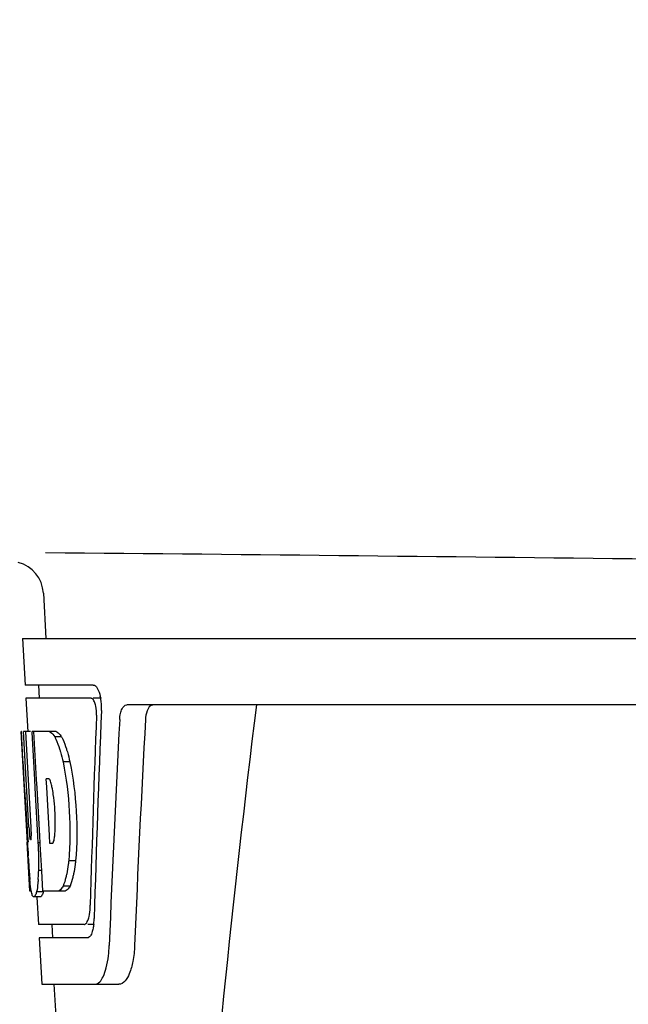
# Model space of a CAD drawing. Units: millimetres. Extents: x 18687 to 23553, y 1675 to 8407.
# Drawn here: x 19199 to 19245, y 6530 to 6604 of the extents above; entities that cross this region are included whole.
import ezdxf

# ---------------------------------------------------------------- set-up
doc = ezdxf.new("R2010")
doc.units = ezdxf.units.MM
doc.styles.add('ARIAL', font='arial.ttf')
doc.dimstyles.new('Diseño_PlanosFabricacion', dxfattribs={"dimtxt": 40, "dimasz": 45, "dimexe": 10, "dimexo": 10, "dimgap": 10, "dimtad": 1, "dimtih": 1, "dimtoh": 1, "dimdec": 0, "dimzin": 1, "dimdsep": 46, "dimtxsty": 'ARIAL', "dimcen": 15, "dimadec": 0, "dimazin": 0, "dimtp": 0.05, "dimtm": 0.05, "dimtfac": 1, "dimtdec": 0, "dimtofl": 0, "dimtmove": 0, "dimatfit": 3, "dimfxl": 0, "dimtolj": 1, "dimarcsym": 0})

# ---------------------------------------------------------------- blocks, each defined once
blk = doc.blocks.new('*D9')
at = {"color": 0, "lineweight": -2}
for p, q in [((19269.35, 7067.845), (18945.793, 7067.845)), ((18955.793, 7022.845), (18955.793, 6470.243)), ((18955.793, 5915.795), (18955.793, 6409.397)), ((19348.201, 5870.795), (18945.793, 5870.795))]:
    blk.add_line(p, q, dxfattribs=at)
at = {"color": 0}
for points in [[(18948.293, 7022.845), (18963.293, 7022.845), (18955.793, 7067.845)], [(18948.293, 5915.795), (18963.293, 5915.795), (18955.793, 5870.795)]]:
    blk.add_solid(points, dxfattribs=at)
at = {"layer": 'Defpoints', "color": 0}
for p in [(18955.793, 7067.845), (19279.35, 7067.845), (19358.201, 5870.795)]:
    blk.add_point(p, dxfattribs=at)
at = {"color": 0, "insert": (18955.793, 6439.82), "char_height": 40, "attachment_point": 5, "style": 'ARIAL'}
blk.add_mtext('\\A1;1197 mm', dxfattribs=at)
blk = doc.blocks.new('A$C506F0FE6')
for p, q in [((115.21, 690.41), (115.398, 687)), ((113.649, 687), (113.843, 683.5)), ((113.651, 687), (306.35, 687)), ((118.964, 683.5), (113.843, 683.5)), ((114.844, 683.5), (114.899, 682.5)), ((113.897, 682.5), (114.036, 679.988)), ((118.8, 682.5), (113.897, 682.5)), ((119.58, 682.5), (118.964, 682.5)), ((163.754, 682), (121.476, 682)), ((114.012, 671.637), (113.549, 680)), ((113.559, 680), (113.549, 680)), ((114.12, 672.817), (113.722, 680)), ((114.243, 680), (113.722, 680)), ((114.096, 676.374), (113.895, 680)), ((116.17, 680), (114.364, 680)), ((114.368, 679.928), (114.364, 680)), ((114.566, 676.389), (114.368, 679.928)), ((114.703, 676.396), (114.501, 680)), ((116.576, 679.612), (116.062, 679.612)), ((117.205, 677.714), (116.688, 677.714)), ((114.294, 672.817), (114.096, 676.374)), ((114.6, 675.773), (114.566, 676.389)), ((114.803, 672.133), (114.6, 675.773)), ((114.737, 675.78), (114.703, 676.396)), ((114.94, 672.14), (114.737, 675.78)), ((115.629, 676.448), (115.425, 676.448)), ((115.461, 675.821), (115.425, 676.448)), ((115.666, 672.181), (115.461, 675.821)), ((114.831, 671.637), (114.803, 672.133)), ((114.968, 671.644), (114.94, 672.14)), ((115.698, 671.598), (115.666, 672.181)), ((114.201, 668), (113.997, 671.677)), ((114.265, 671.86), (114.241, 671.86)), ((114.969, 671.637), (114.831, 671.637)), ((114.974, 671.546), (114.968, 671.644)), ((115.086, 669.533), (114.974, 671.546)), ((115.902, 671.598), (115.698, 671.598)), ((114.083, 670.429), (114.069, 670.664)), ((117.63, 670.281), (117.113, 670.281)), ((115.085, 669.549), (114.858, 669.549)), ((115.172, 668), (115.086, 669.533)), ((117.214, 668.383), (116.699, 668.383)), ((114.307, 668), (114.201, 668)), ((115.205, 667.95), (114.702, 667.95)), ((116.848, 668), (115.172, 668)), ((114.992, 667.578), (114.49, 667.578)), ((114.723, 667.563), (114.837, 665.5)), ((118.271, 665.5), (114.837, 665.5)), ((115.84, 665.5), (115.895, 664.5)), ((119.029, 665.5), (118.542, 665.5)), ((114.893, 664.5), (115.087, 661)), ((118.542, 664.5), (114.893, 664.5)), ((115.087, 661), (120.877, 661)), ((115.996, 661), (118.389, 623.245))]:
    blk.add_line(p, q)
for centre, radius, start, end in [((-91.473, -21375.267), 22069.672, 89.2187726, 89.4630002), ((112.694, 690.271), 2.52, 3.16553, 75.5111), ((116.037, 681.857), 3.538, 10.47606, 12.85927), ((115.665, 681.788), 3.917, 7.45639, 10.47734), ((115.482, 681.763), 4.101, 4.95002, 7.47434), ((115.4, 681.756), 4.183, 0.11113, 4.95563), ((115.71, 681.755), 3.874, 357.61967, 0.12829), ((1160.554, 555.034), 1037.132, 172.968171, 177.833615), ((1245.449, 618.628), 1124.291, 176.824599, 177.69133), ((114.804, 678.417), 2.137, 33.99566, 36.17767), ((104.773, 673.656), 11.299, 8.21345, 11.15997), ((103.21, 672.245), 11.099, 2.0853, 2.95432), ((112.585, 672.463), 3.489, 354.00085, 355.7342), ((105.297, 673.113), 10.806, 355.17268, 358.17287), ((320.326, 683.202), 206.637, 183.20852, 183.47868), ((84.054, 670.129), 30.814, 1.43827, 2.80346), ((86.726, 670.192), 28.141, 0.01555, 1.44722), ((207.79, 676.212), 93.884, 183.53162, 184.07018), ((91.062, 670.188), 23.805, 358.46174, 0.0291), ((169.03, 673.623), 55.04, 184.24557, 184.48813), ((152.247, 672.291), 38.203, 184.4658, 185.10989), ((97.33, 670.233), 17.541, 355.60617, 357.00533), ((93.626, 670.438), 21.251, 356.97695, 357.60268), ((118.466, 668.687), 4.223, 189.38359, 190.04541), ((115.976, 668.284), 1.701, 194.69399, 196.39007), ((113.038, 667.107), 5.704, 356.46662, 358.51048), ((114.461, 666.037), 4.566, 353.23463, 354.08401), ((113.753, 666.104), 5.278, 354.1494, 358.42606), ((110.651, 664.276), 9.518, 353.1147, 357.84394)]:
    blk.add_arc(centre, radius, start, end)
for centre, major_axis, ratio, start_param, end_param in [((210, 635.448), (0, 332.74), 0.275506, 1.432769, 1.475953), ((210, 631.602), (0, 331.98), 0.275506, 7.702819, 7.750305), ((210, 617.986), (0, 329.301), 0.275506, 7.66173, 7.714043), ((210, 698.368), (0, 185.884), 0.521492, 1.669775, 1.714886)]:
    blk.add_ellipse(centre, major_axis=major_axis, ratio=ratio, start_param=start_param, end_param=end_param)
for points, knots in [([(118.964, 683.5), (119.087, 683.5), (119.352, 683.177), (119.437, 682.863), (119.487, 682.645)], [0, 0, 0, 0, 0.353547, 1, 1, 1, 1]), ([(118.854, 682.487), (118.845, 682.491), (118.828, 682.498), (118.809, 682.5), (118.8, 682.5)], [0, 0, 0, 0, 0.516392, 1, 1, 1, 1]), ([(119.095, 682.096), (119.079, 682.145), (119.027, 682.286), (118.947, 682.443), (118.854, 682.487)], [0, 0, 0, 0, 0.331431, 1, 1, 1, 1]), ([(119.2, 681.229), (119.209, 681.454), (119.186, 681.749), (119.114, 682.032), (119.095, 682.096)], [0, 0, 0, 0, 0.771092, 1, 1, 1, 1]), ([(120.947, 680.906), (120.955, 681.058), (120.993, 681.336), (121.102, 681.734), (121.325, 682), (121.476, 682)], [0, 0, 0, 0, 0.355923, 0.644607, 1, 1, 1, 1]), ([(123.464, 682), (123.39, 682), (123.167, 681.909), (122.953, 681.489), (122.896, 681.125), (122.884, 680.906)], [0, 0, 0, 0, 0.164959, 0.505081, 1, 1, 1, 1]), ([(115.657, 680), (115.692, 679.987), (115.858, 679.893), (115.977, 679.738), (116.062, 679.612)], [0, 0, 0, 0, 0.195683, 1, 1, 1, 1]), ([(116.062, 679.612), (116.094, 679.549), (116.237, 679.251), (116.349, 678.939), (116.427, 678.692)], [0, 0, 0, 0, 0.21627, 1, 1, 1, 1]), ([(116.17, 680), (116.2, 679.988), (116.344, 679.911), (116.452, 679.783), (116.529, 679.679)], [0, 0, 0, 0, 0.201335, 1, 1, 1, 1]), ([(116.576, 679.612), (116.609, 679.549), (116.752, 679.251), (116.865, 678.939), (116.943, 678.692)], [0, 0, 0, 0, 0.216323, 1, 1, 1, 1]), ([(116.427, 678.692), (116.451, 678.617), (116.549, 678.294), (116.631, 677.967), (116.688, 677.714)], [0, 0, 0, 0, 0.233052, 1, 1, 1, 1]), ([(116.943, 678.692), (116.967, 678.617), (117.065, 678.294), (117.148, 677.967), (117.205, 677.714)], [0, 0, 0, 0, 0.233068, 1, 1, 1, 1]), ([(116.688, 677.714), (116.938, 676.496), (117.241, 674.017), (117.226, 671.519), (117.113, 670.281)], [0, 0, 0, 0, 0.500134, 1, 1, 1, 1]), ([(117.205, 677.714), (117.456, 676.496), (117.76, 674.017), (117.744, 671.519), (117.63, 670.281)], [0, 0, 0, 0, 0.500135, 1, 1, 1, 1]), ([(115.656, 676.426), (115.651, 676.43), (115.643, 676.438), (115.633, 676.445), (115.629, 676.448)], [0, 0, 0, 0, 0.530425, 1, 1, 1, 1]), ([(115.858, 675.843), (115.849, 675.895), (115.812, 676.066), (115.766, 676.237), (115.71, 676.344)], [0, 0, 0, 0, 0.305529, 1, 1, 1, 1]), ([(116.097, 672.768), (116.104, 672.973), (116.11, 673.809), (116.047, 674.646), (115.956, 675.27)], [0, 0, 0, 0, 0.245235, 1, 1, 1, 1]), ([(114.12, 672.817), (114.132, 672.611), (114.17, 672.301), (114.182, 671.974), (114.228, 671.874)], [0, 0, 0, 0, 0.653065, 1, 1, 1, 1]), ([(114.265, 671.86), (114.286, 671.86), (114.289, 671.972), (114.31, 672.098), (114.308, 672.36), (114.305, 672.544), (114.301, 672.649)], [0, 0, 0, 0, 0.077348, 0.284834, 0.604022, 1, 1, 1, 1]), ([(115.951, 671.656), (115.964, 671.679), (116.021, 671.821), (116.042, 671.974), (116.055, 672.098)], [0, 0, 0, 0, 0.177261, 1, 1, 1, 1]), ([(115.902, 671.598), (115.912, 671.604), (115.93, 671.622), (115.944, 671.643), (115.951, 671.656)], [0, 0, 0, 0, 0.440015, 1, 1, 1, 1]), ([(117.113, 670.281), (117.103, 670.193), (117.063, 669.867), (117.011, 669.541), (116.963, 669.305)], [0, 0, 0, 0, 0.266898, 1, 1, 1, 1]), ([(117.63, 670.281), (117.62, 670.193), (117.58, 669.867), (117.528, 669.541), (117.479, 669.305)], [0, 0, 0, 0, 0.266887, 1, 1, 1, 1]), ([(116.963, 669.305), (116.945, 669.215), (116.875, 668.903), (116.786, 668.595), (116.699, 668.383)], [0, 0, 0, 0, 0.284803, 1, 1, 1, 1]), ([(117.479, 669.305), (117.461, 669.215), (117.391, 668.903), (117.301, 668.595), (117.214, 668.383)], [0, 0, 0, 0, 0.28476, 1, 1, 1, 1]), ([(114.299, 667.998), (114.289, 668.057), (114.246, 668.353), (114.217, 668.65), (114.195, 668.888)], [0, 0, 0, 0, 0.199815, 1, 1, 1, 1]), ([(114.82, 668.889), (114.812, 668.794), (114.784, 668.479), (114.747, 668.165), (114.702, 667.95)], [0, 0, 0, 0, 0.303467, 1, 1, 1, 1]), ([(116.699, 668.383), (116.672, 668.334), (116.58, 668.185), (116.451, 668.041), (116.336, 668)], [0, 0, 0, 0, 0.314446, 1, 1, 1, 1]), ([(117.214, 668.383), (117.186, 668.334), (117.094, 668.185), (116.963, 668.041), (116.848, 668)], [0, 0, 0, 0, 0.314108, 1, 1, 1, 1]), ([(114.488, 667.578), (114.475, 667.578), (114.386, 667.621), (114.366, 667.728), (114.344, 667.804)], [0, 0, 0, 0, 0.14669, 1, 1, 1, 1]), ([(114.702, 667.95), (114.675, 667.862), (114.631, 667.736), (114.555, 667.6), (114.511, 667.582)], [0, 0, 0, 0, 0.654568, 1, 1, 1, 1]), ([(115.205, 667.95), (115.178, 667.862), (115.134, 667.736), (115.058, 667.6), (115.013, 667.582)], [0, 0, 0, 0, 0.654213, 1, 1, 1, 1]), ([(114.511, 667.582), (114.507, 667.581), (114.5, 667.578), (114.492, 667.578), (114.488, 667.578)], [0, 0, 0, 0, 0.512178, 1, 1, 1, 1]), ([(115.013, 667.582), (115.009, 667.581), (115.002, 667.578), (114.994, 667.578), (114.991, 667.578)], [0, 0, 0, 0, 0.51209, 1, 1, 1, 1]), ([(118.592, 665.914), (118.611, 665.972), (118.684, 666.247), (118.717, 666.532), (118.731, 666.756)], [0, 0, 0, 0, 0.21231, 1, 1, 1, 1]), ([(118.271, 665.5), (118.296, 665.5), (118.435, 665.541), (118.504, 665.687), (118.547, 665.791)], [0, 0, 0, 0, 0.183539, 1, 1, 1, 1]), ([(118.777, 664.688), (118.764, 664.667), (118.72, 664.597), (118.658, 664.533), (118.604, 664.512)], [0, 0, 0, 0, 0.303169, 1, 1, 1, 1]), ([(118.951, 665.212), (118.94, 665.159), (118.9, 664.979), (118.841, 664.801), (118.777, 664.688)], [0, 0, 0, 0, 0.294815, 1, 1, 1, 1]), ([(118.604, 664.512), (118.594, 664.508), (118.573, 664.502), (118.552, 664.5), (118.542, 664.5)], [0, 0, 0, 0, 0.507392, 1, 1, 1, 1]), ([(122.07, 663.918), (122.054, 663.517), (121.97, 662.776), (121.72, 661.777), (121.248, 661), (120.877, 661)], [0, 0, 0, 0, 0.365783, 0.66186, 1, 1, 1, 1]), ([(119.088, 661), (119.364, 661), (119.733, 661.549), (119.963, 662.287), (120.064, 662.834), (120.101, 663.135)], [0, 0, 0, 0, 0.33701, 0.629673, 1, 1, 1, 1])]:
    blk.add_open_spline(points, degree=3, knots=knots)
for points in [[(115.71, 676.344), (115.695, 676.373), (115.678, 676.402), (115.656, 676.426)], [(114.331, 667.852), (114.322, 667.885), (114.314, 667.917), (114.307, 667.95)], [(118.547, 665.791), (118.564, 665.831), (118.579, 665.872), (118.592, 665.914)], [(118.996, 665.499), (118.984, 665.403), (118.97, 665.307), (118.951, 665.212)]]:
    blk.add_open_spline(points, degree=3)

msp = doc.modelspace()

# ---------------------------------------------------------------- block references
at = {"color": 7}
msp.add_blockref('A$C506F0FE6', (19085.7, 5870.795), dxfattribs=at)

# ---------------------------------------------------------------- dimensions: what is measured, and where the dimension line sits
dim = msp.add_linear_dim(base=(18955.793, 7067.845), p1=(19358.201, 5870.795), p2=(19279.35, 7067.845), angle=90, dimstyle='Diseño_PlanosFabricacion', override={"dimpost": ' mm'}, dxfattribs=at)
dim.commit()
dim.dimension.update_dxf_attribs({"geometry": '*D9', "text_midpoint": (18955.793, 6439.82), "dimtype": 160})

doc.saveas('drawing.dxf')
